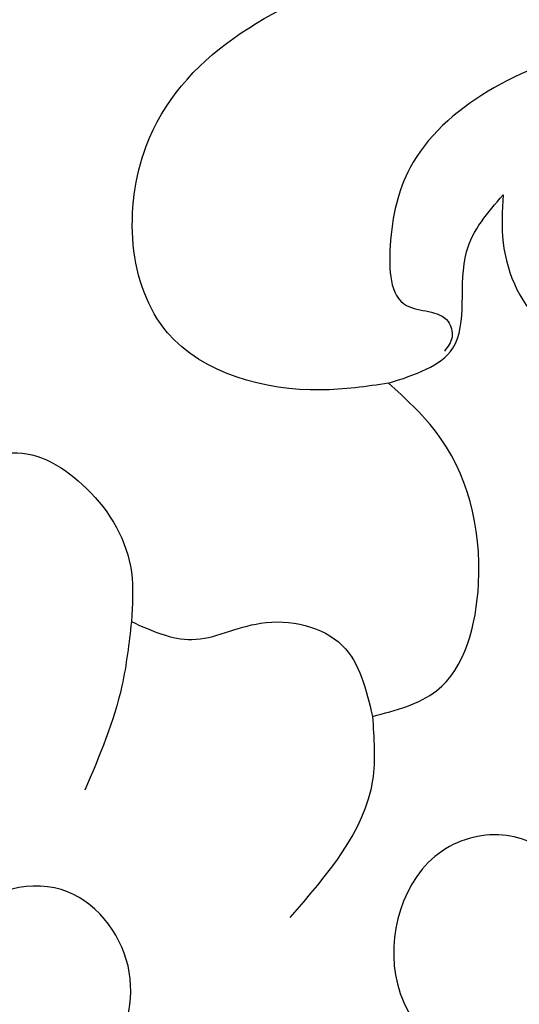
# Model space of a CAD drawing. Units: millimetres. Extents: x 4396 to 9436, y 1017 to 2205.
# Drawn here: x 7109 to 7120, y 1416 to 1438 of the extents above; entities that cross this region are included whole.
import ezdxf
from ezdxf.xclip import XClip

# ---------------------------------------------------------------- set-up
doc = ezdxf.new("R2010")
doc.units = ezdxf.units.MM
doc.header["$XCLIPFRAME"] = 2
doc.linetypes.add('HIDDEN', pattern=[9.524999999999999, 6.35, -3.175])
doc.layers.add('A-04.尺寸標註', color=4, linetype='Continuous')
doc.layers.add('H-08.木作(細線)', color=8, linetype='Continuous')
doc.styles.add('新細明體', font='PMingLiU.ttf')
doc.dimstyles.new('4', dxfattribs={"dimtxt": 10, "dimasz": 3, "dimexe": 2, "dimexo": 2, "dimgap": 1.2, "dimtad": 2, "dimdec": 0, "dimtxsty": '新細明體', "dimblk": 'ARCHTICK', "dimcen": 5, "dimclrd": 8, "dimclre": 8, "dimclrt": 4, "dimadec": 0, "dimazin": 0, "dimtfac": 1, "dimtdec": 0, "dimtix": 1, "dimtmove": 2, "dimatfit": 3, "dimldrblk": 'OPEN90', "dimfxl": 1.25, "dimlwd": 9, "dimlwe": 9, "dimarcsym": 0})

# ---------------------------------------------------------------- blocks, each defined once
blk = doc.blocks.new('SE-21189')
at = {"layer": 'H-08.木作(細線)'}
for points in [[(-201.1380403920939, -32.73389454603148), (-199.6557789004619, -32.88253616721977), (-196.3079068957868, -31.63104015967383), (-195.8404031089849, -27.55754868390341), (-200.6318866697129, -23.81658884262197), (-206.6304004261128, -23.16593447911055), (-215.7262470953519, -26.46604657227908), (-220.8796544867891, -31.1541151026413), (-222.7296008372632, -38.02114688680922), (-222.2300394812519, -43.72588835906481), (-221.0394026922204, -46.85589118088046)], [(-214.7262492904501, -27.18417346884416), (-210.4817425350011, -25.38471811930049), (-205.7484672357405, -25.38471811930049), (-201.602758466559, -28.03249211168986), (-201.1724752969621, -29.72964747038714), (-201.5268004044865, -31.03468632305066), (-202.4379325273221, -31.38876979456745), (-202.5221748020012, -31.72598351384295), (-202.3548424582696, -32.03652294924905)], [(-203.6392746192669, -28.62019412912218), (-203.6392746192669, -29.6632434629073), (-204.5942926500848, -31.49293484823465), (-206.7752866374467, -31.86963868235398), (-208.4985341236297, -31.11623749002774)], [(-201.1380403920939, -32.73389454603148), (-202.540974714062, -31.96873309647981), (-202.8382000110996, -29.86364705325741), (-203.6392746192669, -28.62019412912196)], [(-200.7845174530448, -40.01501560757788), (-202.1847535719626, -39.45525715287931), (-203.1012821008972, -37.11446731989508), (-202.1593029540054, -33.78137987992613), (-201.1380403920939, -32.73389454603148)], [(-184.9038569040476, -33.50454109352813), (-188.6196325407855, -34.40957577864992), (-191.3735352524691, -34.81357558424679), (-192.9147196647555, -34.25807828001871), (-194.5316871205396, -35.03029847426933), (-195.5170417045665, -36.85881771942149), (-195.5170417045665, -37.94455626885974)], [(-195.5170417045665, -37.94455626885974), (-196.8383882002599, -38.3357467193955), (-198.3404705456469, -37.97953914855589), (-200.1225826129612, -38.46296602180701), (-200.7845174530448, -40.01501560757788)], [(-195.5170417045665, -37.94455626885974), (-195.3101989172555, -39.34488169905944), (-194.501423491738, -41.63019886498023)], [(-200.7845174530448, -40.01501560757788), (-200.7845174530448, -41.40980413253055), (-198.9771006165884, -44.4121019584918)], [(-204.9561581412672, -43.12770183918474), (-203.7150430778802, -42.62032704125431), (-202.3046996361882, -42.95857690654066), (-201.3287668855119, -45.86034914169886), (-203.7310426927215, -48.19792044613678), (-207.3865681846019, -49.0255550242382), (-208.511047951828, -50.08150437586028), (-208.3861284430641, -52.65001967432181), (-206.9010812390934, -54.44798556397473), (-205.1589900862054, -55.07584471524478)], [(-193.4444863100434, -49.78253739621528), (-195.0405973854959, -47.67185616453298), (-195.4433734688664, -45.46770808674773), (-193.9857166720722, -43.80022535944136), (-191.7153319469126, -44.50136593733805), (-191.2431755829602, -45.3603568840972)]]:
    blk.add_spline(points, degree=3, dxfattribs=at)
blk = doc.blocks.new('_ArchTick')
at = {"color": 0, "linetype": 'ByBlock', "const_width": 0.15}
blk.add_lwpolyline([(-0.5, -0.5), (0.5, 0.5)], dxfattribs=at)
blk = doc.blocks.new('*D16')
at = {"layer": 'A-04.尺寸標註', "color": 8, "linetype": 'HIDDEN', "lineweight": 9, "ltscale": 0.4, "transparency": 16777216}
for p, q in [((6925.840750737876, 1560.493777042245), (7552.391873157809, 1560.493777042245)), ((7472.3044982463, 1340.030333391046), (7552.391873157809, 1340.030333391046))]:
    blk.add_line(p, q, dxfattribs=at)
at = {"layer": 'A-04.尺寸標註', "color": 8, "lineweight": 9, "ltscale": 0.4, "transparency": 16777216}
blk.add_line((7550.391873157809, 1560.493777042245), (7550.391873157809, 1340.030333391046), dxfattribs=at)
at = {"layer": 'DEFPOINTS', "color": 0, "ltscale": 0.4, "transparency": 16777216}
for p in [(6923.840750737876, 1560.493777042245), (7470.3044982463, 1340.030333391046), (7550.391873157809, 1340.030333391046)]:
    blk.add_point(p, dxfattribs=at)
at = {"layer": 'A-04.尺寸標註', "color": 8, "lineweight": 9, "ltscale": 0.4, "transparency": 16777216, "xscale": 3, "yscale": 3, "zscale": 3}
for p, rotation in [((7550.391873157809, 1560.493777042245), 90), ((7550.391873157809, 1340.030333391046), 270)]:
    blk.add_blockref('_ArchTick', p, dxfattribs=dict(at, rotation=rotation))
at = {"layer": 'A-04.尺寸標註', "color": 4, "ltscale": 0.4, "transparency": 16777216, "insert": (7557.158733622923, 1450.262055216643), "char_height": 10, "attachment_point": 5, "rotation": 90, "style": '新細明體'}
blk.add_mtext('220', dxfattribs=at)
blk = doc.blocks.new('_Open90')
at = {"color": 0, "linetype": 'ByBlock', "lineweight": -2}
for p, q in [((-0.5, 0.5), (0, 0)), ((0, 0), (-1, 0)), ((0, 0), (-0.5, -0.5))]:
    blk.add_line(p, q, dxfattribs=at)
blk = doc.blocks.new('SE-21117L')
at = {"layer": 'H-08.木作(細線)'}
for points in [[(95.8207026492455, -75.77574490701954), (98.41823851809022, -75.49776608603133), (99.3459309785685, -74.20053453290893), (100.2736212815507, -73.27393944449432), (100.923004709417, -70.58681574962975), (101.2940812621091, -67.25107480566658), (101.3868509396561, -62.98874073666229), (101.015774386964, -58.81906529299158), (100.459160636703, -55.8539627770806), (99.53146817616653, -53.16683810054383), (97.11313929807511, -46.35032660124125), (95.9999096399406, -44.21915956673911), (95.44329588967958, -43.19990487134783), (94.79391246187151, -42.18065115757054), (94.05175935654552, -40.79075901579927), (93.40237377112499, -39.30820824866532), (92.01083723790362, -36.99172200015164), (89.784377921751, -34.2119386982813), (88.5703050912125, -32.14603685405746), (86.99323136042221, -30.01486883788311), (84.58123268917552, -27.42040474999521), (81.89092930027982, -24.73328007345845), (76.9614112500567, -19.78828844887903), (70.7458795318089, -14.32138047041371), (68.3338808605622, -12.0975538289058), (64.15927126086899, -9.132451312994817), (58.28444447918446, -5.853515547787538), (53.73875832679914, -2.795754406542983), (49.56414656969719, -0.8499056043801829)], [(-3.484514332027175, -32.49585313012358), (-5.008111407485558, -32.21403893370007), (-6.305989358836086, -30.97405823637382), (-7.434578506537946, -30.01589075387164), (-7.773156113864388, -29.67771411081776), (-8.28102036731434, -29.17044914624421), (-8.619597974669887, -28.55045928843901), (-9.2967510317103, -27.81774355572998), (-9.917475926020415, -27.08502684136329), (-10.31248169622268, -25.90140957235417), (-10.59462898308993, -24.66142789339938), (-11.21535387731274, -23.13963398136548), (-11.32821236061864, -22.18146649881965), (-11.55392932717223, -20.37785839036223), (-11.55392932717223, -19.5324167827348), (-11.55392932717223, -17.67244524597481), (-10.8767762700445, -15.98156203071994), (-9.353181352140382, -14.29067979716638), (-8.500655243493384, -13.13842877208663), (-7.372066095820628, -12.180262271213), (-6.35633543136646, -11.16573234205134), (-5.058457479986828, -10.26392828785174), (-3.332470703404397, -8.612899796440615), (-1.828220241732197, -7.839569529125583), (-0.08063438508543186, -6.779000370108406), (2.109375539643224, -5.851003460309585), (3.381363074440742, -5.266202460144996), (5.062583163351519, -4.824299870961113), (6.987138647236861, -4.139349139848491), (9.155029526096769, -3.719540943886386), (10.70352239455679, -3.476493783557089), (12.56171211067704, -3.277637373030302), (15.03930199475144, -3.100875355681637), (16.90727181572584, -3.011294258321868), (20.11486356970272, -3.165960900791106), (24.07458271199721, -3.40900707943365), (27.23793205912807, -3.983481917864992), (33.83788036718033, -5.796273526982986), (42.17390192663879, -8.239822906034533), (51.14418906823266, -11.31688559609756), (58.35436370663228, -15.88565310389095), (68.32134774135193, -22.40178412695241), (74.48275770136388, -27.74139239295619), (80.00990207924042, -33.35250538200489), (84.54034956387477, -38.96361837103905), (88.62958119990071, -46.27557555670501), (91.34785055372049, -52.52020185673609), (93.06942085683113, -57.58830343635054), (93.85051962124999, -62.1347694190481)], [(-8.545853438205086, -32.24963420172571), (-6.392664000886725, -33.87096822916646), (-4.182459551258944, -35.00630217608705), (-1.719657410052605, -35.82626460051688), (2.006118085846538, -36.33085746581492), (3.458540248655481, -35.82626460051688), (5.22670467136777, -34.94322806793207), (6.877376226242632, -33.09543215468875), (6.940525109763257, -32.14932053226221), (6.814227342809318, -31.14013480166614), (6.687929575768067, -30.57246880985622), (6.372187315893825, -29.94172772823367), (7.76145843762788, -28.55409734867862), (8.01405397162307, -27.41876340175804), (8.519245039555244, -25.96805989564746), (8.519245039555244, -24.32813308345794), (8.266023820498958, -21.85645205526089), (7.571388259646483, -20.53189676551847), (7.381941609171918, -20.15345211654494), (6.434710514324252, -19.01811816962436), (5.866372720396612, -18.57659941249585), (5.04543723500683, -18.00893342071504), (3.719314996706089, -17.69356287989649), (2.519488367892336, -17.63048877174151), (1.19336397209554, -17.44126644721837), (0.3092817607684992, -17.75663698803692), (-0.1959071496676188, -18.32430297986139), (-0.3222049166506622, -19.01811816962436), (-0.8905448680743575, -19.90115568391047), (-0.8273959846119396, -20.53189676551847), (-0.7010982175997924, -21.16263784714101), (-0.5748004506458528, -22.04567437976948), (-0.3222049166506622, -22.04567437976948), (-0.3222049166506622, -22.2979708124185), (-1.458882662031101, -22.86563778587151), (-1.837775962980231, -22.92871189402649), (-2.911304824781837, -22.67641546139203), (-3.416493735217955, -22.2979708124185), (-4.047982570104068, -21.54108249614364), (-4.490022597019561, -20.09037800838996), (-4.426873713557143, -18.8919699533144), (-3.921684803150129, -17.56741466355743), (-2.919447360822232, -16.04930396842246), (-1.496072087873472, -14.50913618346385), (-0.07269465737044811, -13.91676358091354), (2.734521222533658, -12.81100138947659), (5.106814782513538, -11.74473168655823), (8.004521983297309, -11.02160880988231), (10.93035264898208, -10.82415127567947), (14.17248869119794, -10.46872771417839), (17.25647096644389, -10.46872771417839), (21.05214195692679, -10.46872771417839), (24.80827396622044, -10.90313428937225), (28.57625515622203, -11.53379683759704), (33.51853286672849, -12.4421005131444), (38.02589257247746, -13.50837119776406), (39.88419016535045, -13.94277777292882), (44.74739207114908, -15.64091158527299), (45.70210118131945, -15.99166633558343), (48.36378271464491, -16.71900154804462), (51.32678554599988, -18.0231882162625), (53.91313675488345, -19.25213300612813), (56.03249820548808, -20.06610431305307), (58.7444006743026, -21.59601563468459), (60.62766525891493, -22.85004203232529), (64.12938077500439, -24.81564395043824), (65.78665438608732, -26.14491124475899), (69.15142038630438, -28.57772118003049), (70.28137956853607, -29.48061979365593), (74.08154901891248, -32.83220681639796), (76.39570564843598, -34.88680279457185), (79.7383741781232, -38.2255201547523), (82.95247952939826, -42.07788626405818), (84.88094230863499, -44.51771904951602), (87.51650904188864, -47.59961154428311), (90.02592472042306, -51.48352256100043), (90.86159185291035, -53.60232451013871), (92.40436293926905, -56.87683589936933), (93.36859540766454, -59.95872937579406), (94.27273837683606, -63.89958791303798), (94.9155607415887, -65.50474013134954), (95.17268925599637, -65.95418290956877), (94.78699540562229, -68.1371908295987), (94.40130371274427, -70.25599277873698), (94.1441751983366, -72.4389997171238), (94.46558530197944, -73.4662981970614), (94.97984233076568, -74.94303847350238), (95.8207026492455, -75.77574490701954)], [(94.92332355148392, -65.56226978078485), (95.34058213463868, -63.56178921202081), (95.50748686250881, -59.4774756582483), (95.0067748365691, -53.97615532125928), (94.0008113317599, -50.61212369805435), (93.16629200783791, -46.86122373603575), (92.33177268391591, -44.44397715924424), (90.82963660624227, -41.86002378664853), (89.07714451567153, -38.35918303673679), (87.56543329899432, -36.33532896185352), (85.22877789739869, -32.75113579568279), (82.47486175503582, -29.50035523956467), (79.38713831469067, -25.49939508373791), (77.05048291309504, -22.08190773174283), (73.70777986283065, -19.06941030298185), (69.78553494098014, -16.0686899406719)]]:
    blk.add_open_spline(points, degree=3, dxfattribs=at)

msp = doc.modelspace()

# ---------------------------------------------------------------- block references
at = {"layer": 'H-08.木作(細線)', "xscale": -1}
msp.add_blockref('SE-21189', (6915.913581793527, 1462.493777042244), dxfattribs=at)
at = {"layer": 'H-08.木作(細線)', "color": 179, "true_color": 0x24243d}
ref = msp.add_blockref('SE-21117L', (7208.847715676336, 1398.522374365119), dxfattribs=dict(at, xscale=-1, rotation=321.3399774698983))
XClip(ref).set_block_clipping_path([(-109.41108727094434, 50.21303942192844), (-97.85343443046804, 73.4080097069982), (-69.64639428038936, 74.62996268518691), (-49.22083506483523, 87.03966057892967), (-11.535011155954635, 82.14435496093984), (26.26970793302462, 76.18267423251109), (48.681935639758194, 33.9704281941863), (38.94475394828805, 21.35376625331037), (74.83849942928191, -5.603766379360422), (80.86060927550079, -18.74879902501607), (76.51133762254358, -19.481661984643324), (74.47109832841124, -20.551011928585467), (70.40936910302116, -24.308136310767168), (68.09917017079897, -27.82201261922819), (60.75698773894328, -26.425548371838886), (35.63740041008259, -18.961594584377053), (19.421491833859363, -23.266830690354254), (13.485103402395907, -35.59939622494494), (-2.729708114836285, -42.850622087144075), (-27.281671545640165, -26.87500778816593), (-30.458797182827766, -5.548876139836921), (-53.98859211575018, 11.704373203832802), (-82.73805170158721, 21.941897798781156), (-104.3958299014148, 29.254840796931603)])

# ---------------------------------------------------------------- dimensions: what is measured, and where the dimension line sits
at = {"layer": 'A-04.尺寸標註', "color": 8, "ltscale": 0.4}
dim = msp.add_linear_dim(base=(7550.391873157809, 1340.030333391046), p1=(6923.840750737872, 1560.493777042244), p2=(7470.304498246296, 1340.030333391046), angle=90, dimstyle='4', dxfattribs=at)
dim.commit()
dim.dimension.update_dxf_attribs({"geometry": '*D16', "text_midpoint": (7557.158733622923, 1450.262055216643)})

doc.saveas('drawing.dxf')
